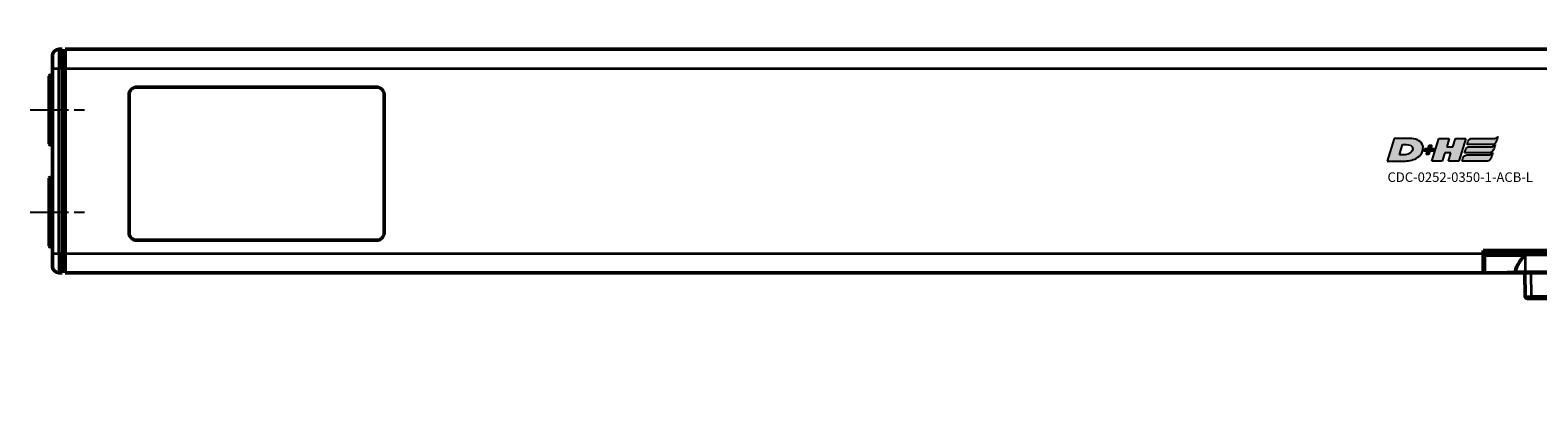
# Model space of a CAD drawing. Extents: x 5218 to 7499, y 672 to 1966.
# Drawn here: x 5711 to 5948, y 1176 to 1235 of the extents above; entities that cross this region are included whole.
import ezdxf

# ---------------------------------------------------------------- set-up
doc = ezdxf.new("R2010")
doc.units = 0
doc.linetypes.add('AM_DIN_G_W050', pattern=[13.75, 9.75, -1.5, 1, -1.5])
doc.linetypes.add('AM_DIN_G_W050x2', pattern=[6.875, 4.75, -0.875, 0.375, -0.875])
doc.layers.get('0').update_dxf_attribs({"lineweight": 25})
doc.layers.add('AM_7', color=4, linetype='AM_DIN_G_W050', lineweight=25, plot=False)
doc.layers.add('DH_LOGO', color=1, linetype='Continuous')
doc.layers.add('DH_SCHRIFT', color=2, linetype='Continuous')
doc.layers.add('Sichtbar (ISO)', color=7, linetype='Continuous', lineweight=50)
doc.layers.add('Sichtbar schmal (ISO)', color=3, linetype='Continuous', lineweight=35)
doc.styles.get("Standard").update_dxf_attribs({"font": 'ARIALN.TTF'})

# ---------------------------------------------------------------- blocks, each defined once
blk = doc.blocks.new('CDC-0252-0350-1-ACB-L_TYPBEZEICHNUNG')
at = {"layer": 'DH_LOGO'}
h = blk.add_hatch(color=256, dxfattribs=at)
edge = h.paths.add_edge_path()
edge.add_spline(control_points=[(5.43, 1.25), (5.63, 1.65), (5.71, 2.13), (5.56, 2.55)], knot_values=[0.375, 0.375, 0.375, 0.375, 0.5, 0.5, 0.5, 0.5], degree=3, periodic=0)
edge.add_spline(control_points=[(5.56, 2.55), (5.23, 3.29), (4.36, 3.5), (3.62, 3.54)], knot_values=[0.5, 0.5, 0.5, 0.5, 0.625, 0.625, 0.625, 0.625], degree=3, periodic=0)
edge.add_spline(control_points=[(3.62, 3.54), (3.62, 3.54), (3.53, 3.54), (3.53, 3.54)], knot_values=[0.625, 0.625, 0.625, 0.625, 0.75, 0.75, 0.75, 0.75], degree=3, periodic=0)
edge.add_spline(control_points=[(3.53, 3.54), (3.53, 3.54), (1.1, 3.54), (1.1, 3.54)], knot_values=[0.75, 0.75, 0.75, 0.75, 0.875, 0.875, 0.875, 0.875], degree=3, periodic=0)
edge.add_spline(control_points=[(1.1, 3.54), (1.1, 3.54), (0, 0), (0, 0)], knot_values=[0.875, 0.875, 0.875, 0.875, 1, 1, 1, 1], degree=3, periodic=0)
edge.add_spline(control_points=[(0, 0), (0, 0), (2.61, 0), (2.61, 0)], knot_values=[0, 0, 0, 0, 0.125, 0.125, 0.125, 0.125], degree=3, periodic=0)
edge.add_spline(control_points=[(2.61, 0), (3.3, 0.01), (3.95, 0.1), (4.56, 0.42)], knot_values=[0.125, 0.125, 0.125, 0.125, 0.25, 0.25, 0.25, 0.25], degree=3, periodic=0)
edge.add_spline(control_points=[(4.56, 0.42), (4.93, 0.64), (5.22, 0.87), (5.43, 1.25)], knot_values=[0.25, 0.25, 0.25, 0.25, 0.375, 0.375, 0.375, 0.375], degree=3, periodic=0)
edge = h.paths.add_edge_path(flags=16)
edge.add_spline(control_points=[(3.67, 2.47), (4.21, 2.21), (4.04, 1.63), (3.68, 1.29)], knot_values=[0.25, 0.25, 0.25, 0.25, 0.5, 0.5, 0.5, 0.5], degree=3, periodic=0)
edge.add_spline(control_points=[(3.68, 1.29), (3.24, 0.87), (2.49, 0.96), (1.93, 0.96)], knot_values=[0.5, 0.5, 0.5, 0.5, 0.75, 0.75, 0.75, 0.75], degree=3, periodic=0)
edge.add_spline(control_points=[(1.93, 0.96), (1.93, 0.96), (2.44, 2.58), (2.44, 2.58)], knot_values=[0.75, 0.75, 0.75, 0.75, 1, 1, 1, 1], degree=3, periodic=0)
edge.add_spline(control_points=[(2.44, 2.58), (2.82, 2.58), (3.31, 2.62), (3.67, 2.47)], knot_values=[0, 0, 0, 0, 0.25, 0.25, 0.25, 0.25], degree=3, periodic=0)
h = blk.add_hatch(color=256, dxfattribs=at)
edge = h.paths.add_edge_path()
edge.add_spline(control_points=[(6.43, 1.97), (6.43, 1.97), (5.89, 1.97), (5.89, 1.97)], knot_values=[0.416667, 0.416667, 0.416667, 0.416667, 0.5, 0.5, 0.5, 0.5], degree=3, periodic=0)
edge.add_spline(control_points=[(5.89, 1.97), (5.89, 1.97), (5.76, 1.56), (5.76, 1.56)], knot_values=[0.333333, 0.333333, 0.333333, 0.333333, 0.416667, 0.416667, 0.416667, 0.416667], degree=3, periodic=0)
edge.add_spline(control_points=[(5.76, 1.56), (5.76, 1.56), (6.31, 1.56), (6.31, 1.56)], knot_values=[0.25, 0.25, 0.25, 0.25, 0.333333, 0.333333, 0.333333, 0.333333], degree=3, periodic=0)
edge.add_spline(control_points=[(6.31, 1.56), (6.31, 1.56), (6.14, 1.04), (6.14, 1.04)], knot_values=[0.166667, 0.166667, 0.166667, 0.166667, 0.25, 0.25, 0.25, 0.25], degree=3, periodic=0)
edge.add_spline(control_points=[(6.14, 1.04), (6.14, 1.04), (6.56, 1.04), (6.56, 1.04)], knot_values=[0.083333, 0.083333, 0.083333, 0.083333, 0.166667, 0.166667, 0.166667, 0.166667], degree=3, periodic=0)
edge.add_spline(control_points=[(6.56, 1.04), (6.56, 1.04), (6.72, 1.56), (6.72, 1.56)], knot_values=[0, 0, 0, 0, 0.083333, 0.083333, 0.083333, 0.083333], degree=3, periodic=0)
edge.add_spline(control_points=[(6.72, 1.56), (6.72, 1.56), (7.27, 1.56), (7.27, 1.56)], knot_values=[0.916667, 0.916667, 0.916667, 0.916667, 1, 1, 1, 1], degree=3, periodic=0)
edge.add_spline(control_points=[(7.27, 1.56), (7.27, 1.56), (7.4, 1.97), (7.4, 1.97)], knot_values=[0.833333, 0.833333, 0.833333, 0.833333, 0.916667, 0.916667, 0.916667, 0.916667], degree=3, periodic=0)
edge.add_spline(control_points=[(7.4, 1.97), (7.4, 1.97), (6.85, 1.97), (6.85, 1.97)], knot_values=[0.75, 0.75, 0.75, 0.75, 0.833333, 0.833333, 0.833333, 0.833333], degree=3, periodic=0)
edge.add_spline(control_points=[(6.85, 1.97), (6.85, 1.97), (7.01, 2.49), (7.01, 2.49)], knot_values=[0.666667, 0.666667, 0.666667, 0.666667, 0.75, 0.75, 0.75, 0.75], degree=3, periodic=0)
edge.add_spline(control_points=[(7.01, 2.49), (7.01, 2.49), (6.59, 2.49), (6.59, 2.49)], knot_values=[0.583333, 0.583333, 0.583333, 0.583333, 0.666667, 0.666667, 0.666667, 0.666667], degree=3, periodic=0)
edge.add_spline(control_points=[(6.59, 2.49), (6.59, 2.49), (6.43, 1.97), (6.43, 1.97)], knot_values=[0.5, 0.5, 0.5, 0.5, 0.583333, 0.583333, 0.583333, 0.583333], degree=3, periodic=0)
h = blk.add_hatch(color=256, dxfattribs=at)
edge = h.paths.add_edge_path()
edge.add_spline(control_points=[(10, 1.29), (10, 1.29), (9.61, 0), (9.61, 0)], knot_values=[0.583333, 0.583333, 0.583333, 0.583333, 0.666667, 0.666667, 0.666667, 0.666667], degree=3, periodic=0)
edge.add_spline(control_points=[(9.61, 0), (9.61, 0), (11.23, 0), (11.23, 0)], knot_values=[0.5, 0.5, 0.5, 0.5, 0.583333, 0.583333, 0.583333, 0.583333], degree=3, periodic=0)
edge.add_spline(control_points=[(11.23, 0), (11.23, 0), (12.33, 3.54), (12.33, 3.54)], knot_values=[0.416667, 0.416667, 0.416667, 0.416667, 0.5, 0.5, 0.5, 0.5], degree=3, periodic=0)
edge.add_spline(control_points=[(12.33, 3.54), (12.33, 3.54), (10.71, 3.54), (10.71, 3.54)], knot_values=[0.333333, 0.333333, 0.333333, 0.333333, 0.416667, 0.416667, 0.416667, 0.416667], degree=3, periodic=0)
edge.add_spline(control_points=[(10.71, 3.54), (10.71, 3.54), (10.3, 2.25), (10.3, 2.25)], knot_values=[0.25, 0.25, 0.25, 0.25, 0.333333, 0.333333, 0.333333, 0.333333], degree=3, periodic=0)
edge.add_spline(control_points=[(10.3, 2.25), (10.3, 2.25), (9.34, 2.25), (9.34, 2.25)], knot_values=[0.166667, 0.166667, 0.166667, 0.166667, 0.25, 0.25, 0.25, 0.25], degree=3, periodic=0)
edge.add_spline(control_points=[(9.34, 2.25), (9.34, 2.25), (9.74, 3.54), (9.74, 3.54)], knot_values=[0.083333, 0.083333, 0.083333, 0.083333, 0.166667, 0.166667, 0.166667, 0.166667], degree=3, periodic=0)
edge.add_spline(control_points=[(9.74, 3.54), (9.74, 3.54), (8.11, 3.54), (8.11, 3.54)], knot_values=[0, 0, 0, 0, 0.083333, 0.083333, 0.083333, 0.083333], degree=3, periodic=0)
edge.add_spline(control_points=[(8.11, 3.54), (8.11, 3.54), (7.01, 0), (7.01, 0)], knot_values=[0.916667, 0.916667, 0.916667, 0.916667, 1, 1, 1, 1], degree=3, periodic=0)
edge.add_spline(control_points=[(7.01, 0), (7.01, 0), (8.64, 0), (8.64, 0)], knot_values=[0.833333, 0.833333, 0.833333, 0.833333, 0.916667, 0.916667, 0.916667, 0.916667], degree=3, periodic=0)
edge.add_spline(control_points=[(8.64, 0), (8.64, 0), (9.04, 1.29), (9.04, 1.29)], knot_values=[0.75, 0.75, 0.75, 0.75, 0.833333, 0.833333, 0.833333, 0.833333], degree=3, periodic=0)
edge.add_spline(control_points=[(9.04, 1.29), (9.04, 1.29), (10, 1.29), (10, 1.29)], knot_values=[0.666667, 0.666667, 0.666667, 0.666667, 0.75, 0.75, 0.75, 0.75], degree=3, periodic=0)
h = blk.add_hatch(color=256, dxfattribs=at)
edge = h.paths.add_edge_path()
edge.add_spline(control_points=[(16.45, 2.25), (16.45, 2.25), (12.95, 2.25), (12.95, 2.25)], knot_values=[0.375, 0.375, 0.375, 0.375, 0.5, 0.5, 0.5, 0.5], degree=3, periodic=0)
edge.add_spline(control_points=[(12.95, 2.25), (12.84, 2.25), (12.63, 2.22), (12.51, 2.13)], knot_values=[0.25, 0.25, 0.25, 0.25, 0.375, 0.375, 0.375, 0.375], degree=3, periodic=0)
edge.add_spline(control_points=[(12.51, 2.13), (12.39, 2.02), (12.33, 1.86), (12.28, 1.71)], knot_values=[0.125, 0.125, 0.125, 0.125, 0.25, 0.25, 0.25, 0.25], degree=3, periodic=0)
edge.add_spline(control_points=[(12.28, 1.71), (12.28, 1.71), (12.15, 1.29), (12.15, 1.29)], knot_values=[0, 0, 0, 0, 0.125, 0.125, 0.125, 0.125], degree=3, periodic=0)
edge.add_spline(control_points=[(12.15, 1.29), (12.15, 1.29), (16.08, 1.29), (16.08, 1.29)], knot_values=[0.875, 0.875, 0.875, 0.875, 1, 1, 1, 1], degree=3, periodic=0)
edge.add_spline(control_points=[(16.08, 1.29), (16.38, 1.29), (16.56, 1.5), (16.69, 1.76)], knot_values=[0.75, 0.75, 0.75, 0.75, 0.875, 0.875, 0.875, 0.875], degree=3, periodic=0)
edge.add_spline(control_points=[(16.69, 1.76), (16.8, 2.01), (16.88, 2.31), (16.97, 2.58)], knot_values=[0.625, 0.625, 0.625, 0.625, 0.75, 0.75, 0.75, 0.75], degree=3, periodic=0)
edge.add_spline(control_points=[(16.97, 2.58), (16.82, 2.47), (16.66, 2.26), (16.45, 2.25)], knot_values=[0.5, 0.5, 0.5, 0.5, 0.625, 0.625, 0.625, 0.625], degree=3, periodic=0)
h = blk.add_hatch(color=256, dxfattribs=at)
edge = h.paths.add_edge_path()
edge.add_spline(control_points=[(12.54, 2.57), (12.54, 2.57), (16.48, 2.58), (16.48, 2.58)], knot_values=[0.875, 0.875, 0.875, 0.875, 1, 1, 1, 1], degree=3, periodic=0)
edge.add_spline(control_points=[(16.48, 2.58), (16.78, 2.58), (16.96, 2.79), (17.08, 3.05)], knot_values=[0.75, 0.75, 0.75, 0.75, 0.875, 0.875, 0.875, 0.875], degree=3, periodic=0)
edge.add_spline(control_points=[(17.08, 3.05), (17.2, 3.3), (17.28, 3.59), (17.37, 3.87)], knot_values=[0.625, 0.625, 0.625, 0.625, 0.75, 0.75, 0.75, 0.75], degree=3, periodic=0)
edge.add_spline(control_points=[(17.37, 3.87), (17.22, 3.75), (17.06, 3.55), (16.85, 3.54)], knot_values=[0.5, 0.5, 0.5, 0.5, 0.625, 0.625, 0.625, 0.625], degree=3, periodic=0)
edge.add_spline(control_points=[(16.85, 3.54), (16.85, 3.54), (13.35, 3.54), (13.35, 3.54)], knot_values=[0.375, 0.375, 0.375, 0.375, 0.5, 0.5, 0.5, 0.5], degree=3, periodic=0)
edge.add_spline(control_points=[(13.35, 3.54), (13.24, 3.54), (13.03, 3.51), (12.91, 3.41)], knot_values=[0.25, 0.25, 0.25, 0.25, 0.375, 0.375, 0.375, 0.375], degree=3, periodic=0)
edge.add_spline(control_points=[(12.91, 3.41), (12.79, 3.31), (12.72, 3.15), (12.68, 3)], knot_values=[0.125, 0.125, 0.125, 0.125, 0.25, 0.25, 0.25, 0.25], degree=3, periodic=0)
edge.add_spline(control_points=[(12.68, 3), (12.68, 3), (12.54, 2.57), (12.54, 2.57)], knot_values=[0, 0, 0, 0, 0.125, 0.125, 0.125, 0.125], degree=3, periodic=0)
h = blk.add_hatch(color=256, dxfattribs=at)
edge = h.paths.add_edge_path()
edge.add_spline(control_points=[(16.05, 0.97), (16.05, 0.97), (12.55, 0.96), (12.55, 0.96)], knot_values=[0.375, 0.375, 0.375, 0.375, 0.5, 0.5, 0.5, 0.5], degree=3, periodic=0)
edge.add_spline(control_points=[(12.55, 0.96), (12.44, 0.96), (12.23, 0.94), (12.11, 0.84)], knot_values=[0.25, 0.25, 0.25, 0.25, 0.375, 0.375, 0.375, 0.375], degree=3, periodic=0)
edge.add_spline(control_points=[(12.11, 0.84), (11.99, 0.74), (11.93, 0.58), (11.88, 0.42)], knot_values=[0.125, 0.125, 0.125, 0.125, 0.25, 0.25, 0.25, 0.25], degree=3, periodic=0)
edge.add_spline(control_points=[(11.88, 0.42), (11.88, 0.42), (11.75, 0), (11.75, 0)], knot_values=[0, 0, 0, 0, 0.125, 0.125, 0.125, 0.125], degree=3, periodic=0)
edge.add_spline(control_points=[(11.75, 0), (11.75, 0), (15.68, 0), (15.68, 0)], knot_values=[0.875, 0.875, 0.875, 0.875, 1, 1, 1, 1], degree=3, periodic=0)
edge.add_spline(control_points=[(15.68, 0), (15.98, 0), (16.17, 0.21), (16.29, 0.47)], knot_values=[0.75, 0.75, 0.75, 0.75, 0.875, 0.875, 0.875, 0.875], degree=3, periodic=0)
edge.add_spline(control_points=[(16.29, 0.47), (16.4, 0.73), (16.48, 1.02), (16.57, 1.3)], knot_values=[0.625, 0.625, 0.625, 0.625, 0.75, 0.75, 0.75, 0.75], degree=3, periodic=0)
edge.add_spline(control_points=[(16.57, 1.3), (16.43, 1.18), (16.26, 0.98), (16.05, 0.97)], knot_values=[0.5, 0.5, 0.5, 0.5, 0.625, 0.625, 0.625, 0.625], degree=3, periodic=0)
for points in [[(1.1, 3.54), (1.1, 3.54), (0, 0), (0, 0)], [(1.1, 3.54), (1.1, 3.54), (0, 0), (0, 0)], [(3.53, 3.54), (3.53, 3.54), (1.1, 3.54), (1.1, 3.54)], [(3.53, 3.54), (3.53, 3.54), (1.1, 3.54), (1.1, 3.54)], [(1.93, 0.96), (1.93, 0.96), (2.44, 2.58), (2.44, 2.58)], [(1.93, 0.96), (1.93, 0.96), (2.44, 2.58), (2.44, 2.58)], [(2.44, 2.58), (2.82, 2.58), (3.31, 2.62), (3.67, 2.47)], [(2.44, 2.58), (2.82, 2.58), (3.31, 2.62), (3.67, 2.47)], [(3.62, 3.54), (3.62, 3.54), (3.53, 3.54), (3.53, 3.54)], [(3.62, 3.54), (3.62, 3.54), (3.53, 3.54), (3.53, 3.54)], [(5.56, 2.55), (5.23, 3.29), (4.36, 3.5), (3.62, 3.54)], [(5.56, 2.55), (5.23, 3.29), (4.36, 3.5), (3.62, 3.54)], [(3.67, 2.47), (4.21, 2.21), (4.04, 1.63), (3.68, 1.29)], [(3.67, 2.47), (4.21, 2.21), (4.04, 1.63), (3.68, 1.29)], [(5.43, 1.25), (5.63, 1.65), (5.71, 2.13), (5.56, 2.55)], [(5.43, 1.25), (5.63, 1.65), (5.71, 2.13), (5.56, 2.55)], [(6.43, 1.97), (6.43, 1.97), (6.59, 2.49), (6.59, 2.49)], [(6.59, 2.49), (6.59, 2.49), (7.01, 2.49), (7.01, 2.49)], [(7.01, 2.49), (7.01, 2.49), (6.85, 1.97), (6.85, 1.97)], [(7.01, 0), (7.01, 0), (8.11, 3.54), (8.11, 3.54)], [(8.11, 3.54), (8.11, 3.54), (9.74, 3.54), (9.74, 3.54)], [(9.74, 3.54), (9.74, 3.54), (9.34, 2.25), (9.34, 2.25)], [(10.3, 2.25), (10.3, 2.25), (10.71, 3.54), (10.71, 3.54)], [(10.71, 3.54), (10.71, 3.54), (12.33, 3.54), (12.33, 3.54)], [(12.33, 3.54), (12.33, 3.54), (11.23, 0), (11.23, 0)], [(12.54, 2.57), (12.54, 2.57), (12.68, 3), (12.68, 3)], [(12.54, 2.57), (12.54, 2.57), (12.68, 3), (12.68, 3)], [(16.48, 2.58), (16.48, 2.58), (12.54, 2.57), (12.54, 2.57)], [(16.48, 2.58), (16.48, 2.58), (12.54, 2.57), (12.54, 2.57)], [(12.68, 3), (12.72, 3.15), (12.79, 3.31), (12.91, 3.41)], [(12.68, 3), (12.72, 3.15), (12.79, 3.31), (12.91, 3.41)], [(12.91, 3.41), (13.03, 3.51), (13.24, 3.54), (13.35, 3.54)], [(12.91, 3.41), (13.03, 3.51), (13.24, 3.54), (13.35, 3.54)], [(13.35, 3.54), (13.35, 3.54), (16.85, 3.54), (16.85, 3.54)], [(13.35, 3.54), (13.35, 3.54), (16.85, 3.54), (16.85, 3.54)], [(16.45, 2.25), (16.66, 2.26), (16.82, 2.47), (16.97, 2.58)], [(16.45, 2.25), (16.66, 2.26), (16.82, 2.47), (16.97, 2.58)], [(17.08, 3.05), (16.96, 2.79), (16.78, 2.58), (16.48, 2.58)], [(17.08, 3.05), (16.96, 2.79), (16.78, 2.58), (16.48, 2.58)], [(16.97, 2.58), (16.88, 2.31), (16.8, 2.01), (16.69, 1.76)], [(16.97, 2.58), (16.88, 2.31), (16.8, 2.01), (16.69, 1.76)], [(16.85, 3.54), (17.06, 3.55), (17.22, 3.75), (17.37, 3.87)], [(16.85, 3.54), (17.06, 3.55), (17.22, 3.75), (17.37, 3.87)], [(17.37, 3.87), (17.28, 3.59), (17.2, 3.3), (17.08, 3.05)], [(17.37, 3.87), (17.28, 3.59), (17.2, 3.3), (17.08, 3.05)], [(0, 0), (0, 0), (2.61, 0), (2.61, 0)], [(0, 0), (0, 0), (2.61, 0), (2.61, 0)], [(3.68, 1.29), (3.24, 0.87), (2.49, 0.96), (1.93, 0.96)], [(3.68, 1.29), (3.24, 0.87), (2.49, 0.96), (1.93, 0.96)], [(2.61, 0), (3.3, 0.01), (3.95, 0.1), (4.56, 0.42)], [(2.61, 0), (3.3, 0.01), (3.95, 0.1), (4.56, 0.42)], [(4.56, 0.42), (4.93, 0.64), (5.22, 0.87), (5.43, 1.25)], [(4.56, 0.42), (4.93, 0.64), (5.22, 0.87), (5.43, 1.25)], [(5.76, 1.56), (5.76, 1.56), (5.89, 1.97), (5.89, 1.97)], [(6.31, 1.56), (6.31, 1.56), (5.76, 1.56), (5.76, 1.56)], [(5.89, 1.97), (5.89, 1.97), (6.43, 1.97), (6.43, 1.97)], [(6.14, 1.04), (6.14, 1.04), (6.31, 1.56), (6.31, 1.56)], [(6.56, 1.04), (6.56, 1.04), (6.14, 1.04), (6.14, 1.04)], [(6.72, 1.56), (6.72, 1.56), (6.56, 1.04), (6.56, 1.04)], [(7.27, 1.56), (7.27, 1.56), (6.72, 1.56), (6.72, 1.56)], [(6.85, 1.97), (6.85, 1.97), (7.4, 1.97), (7.4, 1.97)], [(8.64, 0), (8.64, 0), (7.01, 0), (7.01, 0)], [(7.4, 1.97), (7.4, 1.97), (7.27, 1.56), (7.27, 1.56)], [(9.04, 1.29), (9.04, 1.29), (8.64, 0), (8.64, 0)], [(10, 1.29), (10, 1.29), (9.04, 1.29), (9.04, 1.29)], [(9.34, 2.25), (9.34, 2.25), (10.3, 2.25), (10.3, 2.25)], [(9.61, 0), (9.61, 0), (10, 1.29), (10, 1.29)], [(11.23, 0), (11.23, 0), (9.61, 0), (9.61, 0)], [(11.75, 0), (11.75, 0), (11.88, 0.42), (11.88, 0.42)], [(11.75, 0), (11.75, 0), (11.88, 0.42), (11.88, 0.42)], [(15.68, 0), (15.68, 0), (11.75, 0), (11.75, 0)], [(15.68, 0), (15.68, 0), (11.75, 0), (11.75, 0)], [(11.88, 0.42), (11.93, 0.58), (11.99, 0.74), (12.11, 0.84)], [(11.88, 0.42), (11.93, 0.58), (11.99, 0.74), (12.11, 0.84)], [(12.11, 0.84), (12.23, 0.94), (12.44, 0.96), (12.55, 0.96)], [(12.11, 0.84), (12.23, 0.94), (12.44, 0.96), (12.55, 0.96)], [(12.15, 1.29), (12.15, 1.29), (12.28, 1.71), (12.28, 1.71)], [(12.15, 1.29), (12.15, 1.29), (12.28, 1.71), (12.28, 1.71)], [(16.08, 1.29), (16.08, 1.29), (12.15, 1.29), (12.15, 1.29)], [(16.08, 1.29), (16.08, 1.29), (12.15, 1.29), (12.15, 1.29)], [(12.28, 1.71), (12.33, 1.86), (12.39, 2.02), (12.51, 2.13)], [(12.28, 1.71), (12.33, 1.86), (12.39, 2.02), (12.51, 2.13)], [(12.51, 2.13), (12.63, 2.22), (12.84, 2.25), (12.95, 2.25)], [(12.51, 2.13), (12.63, 2.22), (12.84, 2.25), (12.95, 2.25)], [(12.55, 0.96), (12.55, 0.96), (16.05, 0.97), (16.05, 0.97)], [(12.55, 0.96), (12.55, 0.96), (16.05, 0.97), (16.05, 0.97)], [(12.95, 2.25), (12.95, 2.25), (16.45, 2.25), (16.45, 2.25)], [(12.95, 2.25), (12.95, 2.25), (16.45, 2.25), (16.45, 2.25)], [(16.29, 0.47), (16.17, 0.21), (15.98, 0), (15.68, 0)], [(16.29, 0.47), (16.17, 0.21), (15.98, 0), (15.68, 0)], [(16.05, 0.97), (16.26, 0.98), (16.43, 1.18), (16.57, 1.3)], [(16.05, 0.97), (16.26, 0.98), (16.43, 1.18), (16.57, 1.3)], [(16.69, 1.76), (16.56, 1.5), (16.38, 1.29), (16.08, 1.29)], [(16.69, 1.76), (16.56, 1.5), (16.38, 1.29), (16.08, 1.29)], [(16.57, 1.3), (16.48, 1.02), (16.4, 0.73), (16.29, 0.47)], [(16.57, 1.3), (16.48, 1.02), (16.4, 0.73), (16.29, 0.47)]]:
    blk.add_open_spline(points, degree=3, dxfattribs=at)
at = {"layer": 'DH_SCHRIFT', "insert": (0.06, -1.77), "char_height": 1.5, "attachment_point": 1}
blk.add_mtext_dynamic_manual_height_columns('CDC-0252-0350-1-ACB-L', width=14.0171, gutter_width=12.5, heights=[0], dxfattribs=at)
blk = doc.blocks.new('CDC-0252-0350-1-ACB-L_Drive-open_T')
at = {"layer": 'AM_7'}
blk.add_line((242.17, -30.49), (242.17, 28.5), dxfattribs=at)
at = {"layer": 'AM_7', "linetype": 'AM_DIN_G_W050x2'}
for p, q in [((-3, 16), (5.5, 16)), ((408, 16), (399.5, 16)), ((-3, 0), (5.5, 0)), ((408, 0), (399.5, 0))]:
    blk.add_line(p, q, dxfattribs=at)
at = {"layer": 'Sichtbar (ISO)'}
for p, q in [((0.5, 22.5), (0.5, 24.5)), ((2, 25.5), (1.49, 25.5)), ((2, 25.5), (2, 22.5)), ((2, 25), (2.5, 24.99)), ((2.5, 25.5), (2.5, 22.5)), ((2.5, 25.5), (402.5, 25.5)), ((402.5, 25.5), (402.5, 22.5)), ((403, 25), (402.5, 24.99)), ((403, 25.5), (403.51, 25.5)), ((403, 22.5), (403, 25.5)), ((404.5, 24.5), (404.5, 22.5)), ((0, 10.7), (0, 21.3)), ((0.2, 21.5), (0.5, 21.5)), ((0.5, 22.5), (0.5, -6.5)), ((2, -6.5), (2, 22.5)), ((2.5, -6.5), (2.5, 22.5)), ((402.5, -6.5), (402.5, 22.5)), ((403, 22.5), (403, -6.5)), ((404.5, -6.5), (404.5, 22.5)), ((404.8, 21.5), (404.5, 21.5)), ((405, 21.3), (405, 10.7)), ((13.7, 19.59), (51.3, 19.59)), ((12.5, -3.21), (12.5, 18.39)), ((52.5, 18.39), (52.5, -3.21)), ((0.2, 10.5), (0.5, 10.5)), ((404.8, 10.5), (404.5, 10.5)), ((0, -5.3), (0, 5.3)), ((0.2, 5.5), (0.5, 5.5)), ((404.8, 5.5), (404.5, 5.5)), ((405, 5.3), (405, -5.3)), ((51.3, -4.41), (13.7, -4.41)), ((0.2, -5.5), (0.5, -5.5)), ((0.5, -8.5), (0.5, -6.5)), ((2, -6.5), (2, -9.5)), ((2.5, -6.5), (2.5, -9.5)), ((224.75, -6), (224.75, -6.5)), ((260.25, -6), (224.75, -6)), ((224.75, -9.5), (224.75, -6.5)), ((224.75, -6.5), (224.85, -6.5)), ((224.85, -6.75), (224.75, -6.75)), ((224.85, -6.75), (224.85, -6.45)), ((224.85, -6.75), (224.87, -9.3)), ((225.05, -6.25), (259.95, -6.25)), ((225.05, -6.75), (225.05, -6.75)), ((231.33, -6.75), (225.05, -6.75)), ((226.68, -6), (227.14, -6.25)), ((233.93, -6), (233.94, -6.25)), ((237.85, -6), (237.85, -6.25)), ((239.42, -6.25), (239.42, -6)), ((247.63, -6), (247.64, -6.25)), ((247.63, -6), (247.64, -6.25)), ((250.39, -6), (250.39, -6.25)), ((259.95, -6.75), (251.17, -6.75)), ((259.95, -6.25), (260.25, -6.25)), ((259.95, -6.75), (259.95, -6.75)), ((260.13, -9.3), (260.15, -6.75)), ((260.15, -6.45), (260.15, -6.75)), ((260.25, -6.75), (260.15, -6.75)), ((260.25, -6.5), (260.25, -6)), ((260.25, -6.5), (260.25, -9.5)), ((402.5, -6.5), (402.5, -9.5)), ((403, -9.5), (403, -6.5)), ((404.8, -5.5), (404.5, -5.5)), ((404.5, -6.5), (404.5, -8.5)), ((2, -9), (2.5, -8.99)), ((224.86, -7.7), (224.75, -7.7)), ((224.86, -8), (224.75, -8)), ((229.85, -9.3), (229.85, -9.12)), ((257.97, -9.45), (252.58, -9.45)), ((252.65, -9.12), (252.65, -9.3)), ((260.25, -8), (260.14, -8)), ((403, -9), (402.5, -8.99)), ((2, -9.5), (1.49, -9.5)), ((2.5, -9.5), (224.75, -9.5)), ((224.75, -9.5), (225.07, -9.5)), ((228.07, -9.5), (225.07, -9.5)), ((228.36, -9.5), (228.07, -9.5)), ((229.55, -9.46), (229.05, -9.46)), ((229.05, -9.5), (230.05, -9.5)), ((229.55, -9.46), (229.92, -9.45)), ((230.05, -9.5), (231.35, -9.5)), ((231.28, -9.5), (231.32, -13.2)), ((232.06, -9.5), (231.35, -9.5)), ((232.06, -9.5), (232.28, -9.5)), ((250.32, -9.5), (232.28, -9.5)), ((250.32, -9.5), (250.54, -9.5)), ((251.15, -9.5), (250.54, -9.5)), ((251.15, -9.5), (252.45, -9.5)), ((251.28, -13.2), (251.32, -9.5)), ((252.45, -9.5), (257.94, -9.5)), ((258.64, -9.5), (257.94, -9.5)), ((258.95, -9.5), (258.64, -9.5)), ((258.95, -9.5), (259.93, -9.5)), ((259.93, -9.5), (260.25, -9.5)), ((260.25, -9.5), (402.5, -9.5)), ((403, -9.5), (403.51, -9.5)), ((232.32, -13.5), (231.62, -13.5)), ((232.32, -13.5), (250.28, -13.5)), ((247.97, -13.5), (247.67, -13.5)), ((250.98, -13.5), (250.28, -13.5))]:
    blk.add_line(p, q, dxfattribs=at)
for centre, radius, start, end in [((1.5, 24.5), 1, 90.5, 180), ((403.5, 24.5), 1, 0, 89.5), ((0.2, 21.3), 0.2, 90, 180), ((404.8, 21.3), 0.2, 0, 90), ((13.7, 18.39), 1.2, 90, 180), ((51.3, 18.39), 1.2, 0, 90), ((0.2, 10.7), 0.2, 180, 270), ((404.8, 10.7), 0.2, 270, 0), ((0.2, 5.3), 0.2, 90, 180), ((404.8, 5.3), 0.2, 0, 90), ((13.7, -3.21), 1.2, 180, 270), ((51.3, -3.21), 1.2, 270, 0), ((0.2, -5.3), 0.2, 180, 270), ((225.05, -6.45), 0.2, 90, 179.5), ((238.63, -4.98), 4.5, 193.1651, 196.458), ((238.63, -4.98), 1.81, 214.5981, 224.9364), ((238.63, -4.98), 1.79, 215.0422, 225.5805), ((238.63, -4.98), 1.79, 314.4195, 324.9578), ((238.63, -4.98), 1.81, 315.0636, 325.4019), ((250.13, -4.65), 1.6, 237.5383, 270), ((259.95, -6.45), 0.2, 0.5, 90), ((404.8, -5.3), 0.2, 270, 0), ((1.5, -8.5), 1, 180, 269.5), ((225.07, -9.3), 0.2, 180.5, 270), ((230.05, -9.3), 0.2, 180.5, 270), ((252.45, -9.3), 0.2, 270, 359.5), ((259.93, -9.3), 0.2, 270, 359.5), ((403.5, -8.5), 1, 270.5, 0), ((228.36, -9.2), 0.3, 256.1746, 270), ((230.99, -9.8), 0.3, 0.5, 90), ((251.61, -9.8), 0.3, 90, 179.5), ((258.64, -9.2), 0.3, 270, 285.0384), ((231.62, -13.2), 0.3, 180.5, 270), ((250.98, -13.2), 0.3, 270, 359.5)]:
    blk.add_arc(centre, radius, start, end, dxfattribs=at)
for points, knots in [([(225.05, -6.75), (225.03, -6.75), (225.01, -6.75), (224.97, -6.75), (224.95, -6.75), (224.91, -6.75), (224.89, -6.75), (224.87, -6.75), (224.86, -6.75), (224.85, -6.75), (224.85, -6.75), (224.85, -6.75)], [-0.01911859, -0.01911859, -0.01911859, -0.01911859, -0.01561829, -0.01561829, -0.0121174, -0.0121174, -0.00769794, -0.00769794, -0.00304817, -0.00304817, 0, 0, 0, 0]), ([(231.33, -6.75), (231.3, -6.75), (231.28, -6.76), (231.24, -6.78), (231.23, -6.79), (231.18, -6.83), (231.15, -6.86), (231.05, -6.97), (230.99, -7.06), (230.7, -7.44), (230.45, -7.81), (230.16, -8.29), (230.05, -8.48), (229.89, -8.84), (229.85, -8.99), (229.85, -9.12)], [0.5598395, 0.5598395, 0.5598395, 0.5598395, 0.5674405, 0.5674405, 0.5750416, 0.5750416, 0.5902437, 0.5902437, 0.620648, 0.620648, 0.7363058, 0.7363058, 0.8111368, 0.8111368, 0.8859546, 0.8859546, 0.8859546, 0.8859546]), ([(252.65, -9.12), (252.65, -8.98), (252.59, -8.8), (252.4, -8.39), (252.27, -8.16), (251.96, -7.68), (251.73, -7.35), (251.47, -7.01), (251.42, -6.93), (251.33, -6.84), (251.3, -6.81), (251.26, -6.78), (251.25, -6.77), (251.21, -6.76), (251.2, -6.75), (251.17, -6.75)], [0.2330059, 0.2330059, 0.2330059, 0.2330059, 0.3175814, 0.3175814, 0.4021701, 0.4021701, 0.5071836, 0.5071836, 0.5327113, 0.5327113, 0.5454751, 0.5454751, 0.5518571, 0.5518571, 0.558239, 0.558239, 0.558239, 0.558239]), ([(260.15, -6.75), (260.15, -6.75), (260.15, -6.75), (260.14, -6.75), (260.14, -6.75), (260.12, -6.75), (260.11, -6.75), (260.07, -6.75), (260.05, -6.75), (260, -6.75), (259.98, -6.75), (259.95, -6.75)], [-0.03228548, -0.03228548, -0.03228548, -0.03228548, -0.0274603, -0.0274603, -0.02343797, -0.02343797, -0.01561929, -0.01561929, -0.00780936, -0.00780936, 0, 0, 0, 0]), ([(258.95, -9.5), (258.9, -9.5), (258.85, -9.5), (258.73, -9.49), (258.67, -9.49), (258.54, -9.48), (258.47, -9.47), (258.34, -9.46), (258.26, -9.46), (258.12, -9.45), (258.04, -9.45), (257.97, -9.45)], [0, 0, 0, 0, 0.0230672, 0.0230672, 0.0461345, 0.0461345, 0.0692017, 0.0692017, 0.0922689, 0.0922689, 0.1153361, 0.1153361, 0.1153361, 0.1153361]), ([(228.07, -9.5), (228.12, -9.5), (228.18, -9.5), (228.29, -9.49), (228.35, -9.49), (228.48, -9.48), (228.55, -9.47), (228.68, -9.46), (228.75, -9.46), (228.9, -9.46), (228.97, -9.46), (229.05, -9.46)], [0, 0, 0, 0, 0.0227331, 0.0227331, 0.0454661, 0.0454661, 0.0681992, 0.0681992, 0.0909323, 0.0909323, 0.1136653, 0.1136653, 0.1136653, 0.1136653]), ([(228.36, -9.5), (228.36, -9.5), (228.36, -9.5), (228.39, -9.5), (228.46, -9.5), (228.64, -9.5), (228.74, -9.5), (228.91, -9.5), (228.98, -9.5), (229.05, -9.5)], [-0.782974, -0.782974, -0.782974, -0.782974, -0.621026, -0.621026, 0.002974, 0.002974, 0.482974, 0.482974, 0.782974, 0.782974, 0.782974, 0.782974]), ([(247.97, -13.5), (247.98, -13.5), (247.98, -13.5), (247.98, -13.5), (247.99, -13.5), (247.99, -13.5)], [0, 0, 0, 0, 0.000863761, 0.000863761, 0.00135137, 0.00135137, 0.00135137, 0.00135137])]:
    blk.add_open_spline(points, degree=3, knots=knots, dxfattribs=at)
for points in [[(224.85, -6.75), (224.85, -6.75), (224.85, -6.75), (224.85, -6.75)], [(260.15, -6.75), (260.15, -6.75), (260.15, -6.75), (260.15, -6.75)]]:
    blk.add_open_spline(points, degree=3, dxfattribs=at)
at = {"layer": 'Sichtbar schmal (ISO)'}
for p, q in [((1.49, 25.5), (1.49, 22.5)), ((403.51, 22.5), (403.51, 25.5)), ((0.2, 21.5), (0.2, 10.5)), ((0.5, 22.5), (1.49, 22.5)), ((1.49, -6.5), (1.49, 22.5)), ((2, 22.5), (1.49, 22.5)), ((2, 22.5), (2.5, 22.5)), ((2.5, 22.5), (402.5, 22.5)), ((403, 22.5), (402.5, 22.5)), ((403, 22.5), (403.51, 22.5)), ((403.51, 22.5), (403.51, -6.5)), ((404.5, 22.5), (403.51, 22.5)), ((404.8, 10.5), (404.8, 21.5)), ((0.2, 5.5), (0.2, -5.5)), ((404.8, -5.5), (404.8, 5.5)), ((0.5, -6.5), (1.49, -6.5)), ((1.49, -6.5), (1.49, -9.5)), ((2, -6.5), (1.49, -6.5)), ((2, -6.5), (2.5, -6.5)), ((2.5, -6.5), (224.75, -6.5)), ((225.75, -6.2), (224.75, -6.2)), ((224.85, -6.7), (224.75, -6.7)), ((225.05, -6.45), (225.05, -6.25)), ((259.95, -6.45), (225.05, -6.45)), ((225.05, -6.45), (225.05, -6.75)), ((225.07, -9.5), (225.05, -6.75)), ((225.75, -6.2), (225.75, -6)), ((226.34, -6.2), (225.75, -6.2)), ((226.34, -6.25), (226.34, -6.2)), ((231.33, -6.75), (231.35, -9.3)), ((251.17, -6.75), (231.33, -6.75)), ((233.64, -6), (233.64, -6.25)), ((249.64, -6.17), (249.64, -6)), ((249.94, -6), (249.94, -6.24)), ((249.96, -6.24), (249.96, -6)), ((250.26, -6), (250.26, -6.25)), ((251.15, -9.3), (251.17, -6.75)), ((259.95, -6.75), (259.93, -9.5)), ((259.95, -6.25), (259.95, -6.45)), ((259.95, -6.75), (259.95, -6.45)), ((260.25, -6.63), (260.15, -6.63)), ((260.25, -6.5), (402.5, -6.5)), ((403, -6.5), (402.5, -6.5)), ((403, -6.5), (403.51, -6.5)), ((403.51, -9.5), (403.51, -6.5)), ((404.5, -6.5), (403.51, -6.5)), ((224.75, -7.5), (224.86, -7.5)), ((229.05, -9.45), (229.55, -9.45)), ((229.05, -9.45), (229.05, -9.46)), ((231.35, -9.5), (231.35, -9.3)), ((231.35, -9.3), (251.15, -9.3)), ((251.15, -9.5), (251.15, -9.3)), ((252.58, -9.45), (257.97, -9.45)), ((257.94, -9.5), (257.94, -9.45)), ((257.97, -9.45), (257.97, -9.45)), ((232.32, -13.2), (232.28, -9.5)), ((250.32, -9.5), (250.28, -13.2)), ((250.28, -13.2), (232.32, -13.2)), ((232.32, -13.5), (232.32, -13.2)), ((250.28, -13.5), (250.28, -13.2))]:
    blk.add_line(p, q, dxfattribs=at)
blk.add_arc((250.13, -4.65), 1.8, 228.6324, 242.7947, dxfattribs=at)
for centre, major_axis, ratio, start_param, end_param in [((225.05, -6.45), (-0.2, 0.002), 0.008726, 0, 1.570872), ((226.34, -6.2), (-0.579, -0.3), 0.002554, 1.408281, 1.567003), ((226.34, -6.2), (-0.28, -0.59), 0.000263, 4.716955, 4.79743), ((259.95, -6.45), (0.2, 0.002), 0.008726, 4.712313, 6.283185), ((231.35, -9.3), (1.5, 0), 0.001163, 3.141601, 4.712322), ((251.15, -9.3), (1.5, 0), 0.001163, 4.712456, 6.283177), ((229.05, -9.2), (0, -0.3), 0.004773, 5.730745, 6.283185), ((232.32, -13.2), (-1, 0), 0.002618, 0.000016, 1.570736), ((248.37, -13.8), (-0.5, 0), 0.99999, 5.637466, 5.637585), ((250.28, -13.2), (-1, 0), 0.002618, 1.570856, 3.141577)]:
    blk.add_ellipse(centre, major_axis=major_axis, ratio=ratio, start_param=start_param, end_param=end_param, dxfattribs=at)
for points in [[(225.75, -6.25), (225.75, -6.23), (225.75, -6.22), (225.75, -6.2)], [(229.55, -9.45), (229.55, -9.45), (229.55, -9.46), (229.55, -9.46)], [(229.85, -9.45), (229.87, -9.45), (229.9, -9.45), (229.92, -9.45)]]:
    blk.add_open_spline(points, degree=3, dxfattribs=at)
for points, knots in [([(228.07, -9.5), (228.13, -9.5), (228.19, -9.5), (228.39, -9.48), (228.55, -9.47), (228.83, -9.46), (228.94, -9.45), (229.05, -9.45)], [0, 0, 0, 0, 0.0275588, 0.0275588, 0.0805475, 0.0805475, 0.1136653, 0.1136653, 0.1136653, 0.1136653]), ([(229.55, -9.45), (229.6, -9.45), (229.65, -9.45), (229.7, -9.45), (229.75, -9.45), (229.8, -9.45), (229.85, -9.45)], [0.48993189, 0.48993189, 0.48993189, 0.48993189, 0.50474658, 0.50474658, 0.50474658, 0.51997816, 0.51997816, 0.51997816, 0.51997816]), ([(257.97, -9.45), (258.03, -9.45), (258.08, -9.45), (258.34, -9.46), (258.53, -9.47), (258.79, -9.49), (258.88, -9.5), (258.95, -9.5)], [-0.1153361, -0.1153361, -0.1153361, -0.1153361, -0.0979336, -0.0979336, -0.0376668, -0.0376668, 0, 0, 0, 0])]:
    blk.add_open_spline(points, degree=3, knots=knots, dxfattribs=at)
blk = doc.blocks.new('CDC-0252-0350-1-ACB-L_Connection Cable_T')
at = {"layer": 'Sichtbar (ISO)'}
for p, q in [((0, 0), (56, 0)), ((56, 0), (71, 0)), ((71, 0), (71, -7.1)), ((0, -7.1), (56, -7.1)), ((56, -7.1), (71, -7.1))]:
    blk.add_line(p, q, dxfattribs=at)
blk = doc.blocks.new('CDC-0252-0350-1-ACB-L_Drive+cable-open_T')
for name, p in [('CDC-0252-0350-1-ACB-L_Drive-open_T', (0, 0)), ('CDC-0252-0350-1-ACB-L_Connection Cable_T', (405, 11.55))]:
    blk.add_blockref(name, p)
blk = doc.blocks.new('CDC-0252-0350-1-ACB-L_open_T')
for name, p in [('CDC-0252-0350-1-ACB-L_Drive+cable-open_T', (0, 0)), ('CDC-0252-0350-1-ACB-L_TYPBEZEICHNUNG', (209.7, 8))]:
    blk.add_blockref(name, p)

msp = doc.modelspace()

# ---------------------------------------------------------------- block references
msp.add_blockref('CDC-0252-0350-1-ACB-L_open_T', (5714.351, 1206.546))

doc.saveas('drawing.dxf')
